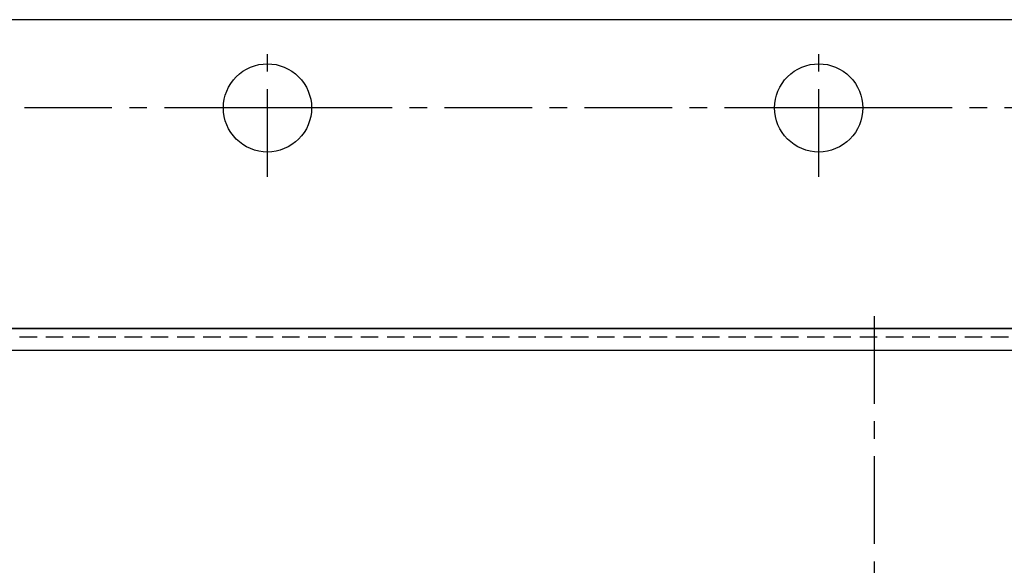
# Model space of a CAD drawing. Extents: x -2121 to 2002, y -2714 to 155.
# Drawn here: x -246 to -157, y -1153 to -1104 of the extents above; entities that cross this region are included whole.
import ezdxf

# ---------------------------------------------------------------- set-up
doc = ezdxf.new("R2010")
doc.units = 0
doc.header["$LTSCALE"] = 10
doc.linetypes.add('CENTER', pattern=[1.27, 0.79375, -0.15875, 0.15875, -0.15875])
doc.linetypes.add('HIDDEN', pattern=[0.238125, 0.15875, -0.079375])
doc.layers.add('__', color=7, linetype='CONTINUOUS')

# ---------------------------------------------------------------- blocks, each defined once
blk = doc.blocks.new('____-17')
at = {"layer": '__', "color": 7}
for p, q in [((133.047, -2073.126), (-356.953, -2073.126)), ((-376.953, -2101.126), (153.047, -2101.126)), ((133.047, -2101.126), (-356.953, -2101.126)), ((-316.923, -2103.096), (-146.923, -2103.096))]:
    blk.add_line(p, q, dxfattribs=at)
at = {"layer": '__', "color": 7, "linetype": 'CENTER'}
for p, q in [((-286.953, -2087.364), (-286.953, -2074.888)), ((-236.953, -2087.364), (-236.953, -2074.888)), ((118.047, -2081.126), (-341.953, -2081.126)), ((-280.715, -2081.126), (-293.191, -2081.126)), ((-230.715, -2081.126), (-243.191, -2081.126)), ((-231.923, -2100.027), (-231.923, -2296.165))]:
    blk.add_line(p, q, dxfattribs=at)
at = {"layer": '__', "color": 7, "linetype": 'HIDDEN'}
blk.add_line((149.347, -2101.926), (-374.053, -2101.926), dxfattribs=at)
at = {"layer": '__', "color": 7, "flags": 128}
for points in [[(-282.953, -2081.126), (-282.972, -2081.518), (-283.03, -2081.907), (-283.125, -2082.287), (-283.257, -2082.657), (-283.425, -2083.012), (-283.627, -2083.349), (-283.861, -2083.664), (-284.124, -2083.955), (-284.415, -2084.218), (-284.731, -2084.452), (-285.067, -2084.654), (-285.422, -2084.822), (-285.792, -2084.954), (-286.173, -2085.049), (-286.561, -2085.107), (-286.953, -2085.126), (-287.345, -2085.107), (-287.733, -2085.049), (-288.114, -2084.954), (-288.484, -2084.822), (-288.838, -2084.654), (-289.175, -2084.452), (-289.49, -2084.218), (-289.781, -2083.955), (-290.045, -2083.664), (-290.279, -2083.349), (-290.481, -2083.012), (-290.648, -2082.657), (-290.781, -2082.287), (-290.876, -2081.907), (-290.934, -2081.518), (-290.953, -2081.126), (-290.934, -2080.734), (-290.876, -2080.346), (-290.781, -2079.965), (-290.648, -2079.596), (-290.481, -2079.241), (-290.279, -2078.904), (-290.045, -2078.589), (-289.781, -2078.298), (-289.49, -2078.034), (-289.175, -2077.8), (-288.838, -2077.599), (-288.484, -2077.431), (-288.114, -2077.299), (-287.733, -2077.203), (-287.345, -2077.146), (-286.953, -2077.126), (-286.561, -2077.146), (-286.173, -2077.203), (-285.792, -2077.299), (-285.422, -2077.431), (-285.067, -2077.599), (-284.731, -2077.8), (-284.415, -2078.034), (-284.124, -2078.298), (-283.861, -2078.589), (-283.627, -2078.904), (-283.425, -2079.241), (-283.257, -2079.596), (-283.125, -2079.965), (-283.03, -2080.346), (-282.972, -2080.734)], [(-232.953, -2081.126), (-232.972, -2081.518), (-233.03, -2081.907), (-233.125, -2082.287), (-233.257, -2082.657), (-233.425, -2083.012), (-233.627, -2083.349), (-233.861, -2083.664), (-234.124, -2083.955), (-234.415, -2084.218), (-234.731, -2084.452), (-235.067, -2084.654), (-235.422, -2084.822), (-235.792, -2084.954), (-236.173, -2085.049), (-236.561, -2085.107), (-236.953, -2085.126), (-237.345, -2085.107), (-237.733, -2085.049), (-238.114, -2084.954), (-238.484, -2084.822), (-238.838, -2084.654), (-239.175, -2084.452), (-239.49, -2084.218), (-239.781, -2083.955), (-240.045, -2083.664), (-240.279, -2083.349), (-240.481, -2083.012), (-240.648, -2082.657), (-240.781, -2082.287), (-240.876, -2081.907), (-240.934, -2081.518), (-240.953, -2081.126), (-240.934, -2080.734), (-240.876, -2080.346), (-240.781, -2079.965), (-240.648, -2079.596), (-240.481, -2079.241), (-240.279, -2078.904), (-240.045, -2078.589), (-239.781, -2078.298), (-239.49, -2078.034), (-239.175, -2077.8), (-238.838, -2077.599), (-238.484, -2077.431), (-238.114, -2077.299), (-237.733, -2077.203), (-237.345, -2077.146), (-236.953, -2077.126), (-236.561, -2077.146), (-236.173, -2077.203), (-235.792, -2077.299), (-235.422, -2077.431), (-235.067, -2077.599), (-234.731, -2077.8), (-234.415, -2078.034), (-234.124, -2078.298), (-233.861, -2078.589), (-233.627, -2078.904), (-233.425, -2079.241), (-233.257, -2079.596), (-233.125, -2079.965), (-233.03, -2080.346), (-232.972, -2080.734)]]:
    blk.add_lwpolyline(points, close=True, dxfattribs=at)
blk = doc.blocks.new('__77010101_HS-S901VL_2D')
at = {"layer": '__', "color": 7}
blk.add_blockref('____-17', (0, 0), dxfattribs=at)

msp = doc.modelspace()

# ---------------------------------------------------------------- block references
at = {"layer": '__', "color": 1}
msp.add_blockref('__77010101_HS-S901VL_2D', (63.575, 969.586), dxfattribs=at)

doc.saveas('drawing.dxf')
